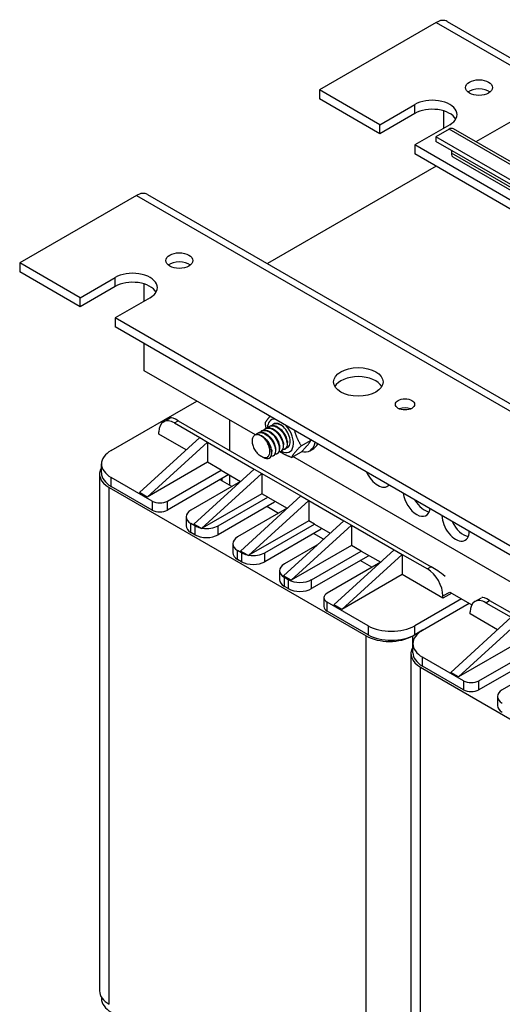
# Model space of a CAD drawing. Units: millimetres. Extents: x 0 to 1188, y 0 to 840.
# Drawn here: x 921 to 980, y 347 to 466 of the extents above; entities that cross this region are included whole.
import ezdxf

# ---------------------------------------------------------------- set-up
doc = ezdxf.new("R2010")
doc.units = ezdxf.units.MM
doc.header["$LTSCALE"] = 4
doc.layers.add('Aristas tangentes visibles(ISO)', color=7, linetype='Continuous', lineweight=25)
doc.layers.add('Visible Edges(ISO)', color=7, linetype='Continuous', lineweight=25)

msp = doc.modelspace()

# ---------------------------------------------------------------- linework, layer by layer
at = {"layer": 'Aristas tangentes visibles(ISO)'}
for p, q in [((971.543, 465.974), (985.65, 457.83)), ((968.951, 454.952), (968.951, 456.04)), ((999.534, 437.787), (973.111, 453.042)), ((998.243, 435.783), (973.394, 450.13)), ((935.245, 445.018), (1048.382, 379.698)), ((932.653, 433.995), (932.653, 435.084)), ((939.841, 417.461), (940.313, 417.733)), ((932.181, 409.772), (932.181, 410.861)), ((931.945, 347.038), (931.945, 409.636)), ((937.131, 408.003), (937.131, 406.914)), ((939.016, 406.914), (939.016, 408.003)), ((941.845, 404.193), (941.845, 405.281)), ((942.316, 405.009), (942.316, 403.921)), ((945.145, 403.921), (945.145, 405.009)), ((947.502, 400.927), (947.502, 402.016)), ((947.973, 401.743), (947.973, 400.655)), ((950.802, 400.655), (950.802, 401.743)), ((970.954, 400.042), (970.483, 399.77)), ((953.159, 397.661), (953.159, 398.75)), ((953.63, 398.477), (953.63, 397.389)), ((956.458, 397.389), (956.458, 398.477)), ((972.368, 396.504), (973.193, 396.98)), ((958.344, 394.667), (958.344, 395.756)), ((977.554, 395.688), (978.025, 395.96)), ((963.294, 392.898), (963.294, 391.809)), ((968.951, 391.809), (968.951, 392.898)), ((963.058, 329.075), (963.058, 391.673)), ((968.715, 390.266), (968.715, 391.673)), ((969.893, 387.999), (969.893, 389.088)), ((969.658, 325.265), (969.658, 387.863)), ((974.843, 386.23), (974.843, 385.141)), ((976.729, 385.141), (976.729, 386.23))]:
    msp.add_line(p, q, dxfattribs=at)
at = {"layer": 'Visible Edges(ISO)'}
for p, q in [((971.543, 465.974), (957.401, 457.809)), ((972.877, 466.106), (985.65, 458.732)), ((964.708, 453.591), (957.401, 457.809)), ((957.401, 457.809), (957.401, 456.721)), ((964.708, 452.502), (957.401, 456.721)), ((964.708, 453.591), (968.951, 456.04)), ((985.179, 456.608), (976.37, 451.522)), ((968.951, 454.952), (964.708, 452.502)), ((972.486, 453.183), (972.486, 455.254)), ((964.708, 452.502), (964.708, 453.591)), ((973.193, 453.591), (968.951, 451.141)), ((973.111, 453.042), (971.508, 452.117)), ((998.668, 436.436), (971.508, 452.117)), ((971.508, 452.117), (971.508, 451.573)), ((999.277, 438.296), (973.644, 453.095)), ((968.951, 451.141), (968.951, 450.053)), ((997.815, 434.476), (968.951, 451.141)), ((998.421, 436.035), (971.508, 451.573)), ((997.515, 433.561), (968.951, 450.053)), ((973.394, 450.484), (973.394, 450.13)), ((971.543, 448.556), (951.111, 436.759)), ((998.144, 435.48), (973.615, 449.642)), ((935.245, 445.018), (921.103, 436.853)), ((936.579, 445.15), (1049.716, 379.83)), ((928.41, 432.634), (921.103, 436.853)), ((921.103, 436.853), (921.103, 435.764)), ((928.41, 431.545), (921.103, 435.764)), ((928.41, 432.634), (932.653, 435.084)), ((936.188, 432.226), (936.188, 434.298)), ((932.653, 433.995), (928.41, 431.545)), ((928.41, 431.545), (928.41, 432.634)), ((936.895, 432.634), (932.653, 430.185)), ((932.653, 430.185), (932.653, 429.096)), ((1022.691, 378.201), (932.653, 430.185)), ((1022.691, 377.112), (932.653, 429.096)), ((936.188, 423.789), (936.188, 427.055)), ((949.666, 416.007), (936.188, 423.789)), ((932.181, 414.127), (942.552, 420.115)), ((938.508, 417.593), (939.348, 418.078)), ((939.841, 417.461), (942.906, 415.692)), ((940.313, 417.733), (970.954, 400.042)), ((946.559, 414.127), (946.559, 417.801)), ((937.956, 416.1), (937.956, 416.372)), ((950.357, 416.475), (950.404, 416.502)), ((950.829, 416.747), (950.876, 416.775)), ((951.3, 417.02), (951.347, 417.047)), ((951.771, 417.292), (951.819, 417.319)), ((942.906, 415.692), (935.599, 409.024)), ((936.542, 408.479), (943.848, 415.147)), ((941.262, 414.192), (937.956, 416.1)), ((942.906, 415.692), (943.848, 415.147)), ((943.848, 415.147), (949.505, 411.882)), ((943.848, 415.147), (943.848, 412.698)), ((949.886, 416.203), (949.933, 416.23)), ((955.207, 414.709), (956.389, 415.392)), ((952.731, 413.997), (952.778, 414.024)), ((953.202, 414.269), (953.249, 414.296)), ((954.022, 413.284), (955.217, 413.974)), ((956.239, 414.098), (956.711, 414.37)), ((943.848, 412.698), (936.542, 408.479)), ((945.498, 411.745), (943.848, 412.698)), ((951.317, 413.18), (951.364, 413.207)), ((951.788, 413.452), (951.835, 413.48)), ((952.26, 413.725), (952.307, 413.752)), ((1025.09, 372.461), (954.202, 413.388)), ((931.01, 411.405), (931.01, 412.494)), ((939.016, 408.003), (945.498, 411.745)), ((942.198, 405.213), (949.505, 411.882)), ((945.498, 411.745), (947.855, 410.385)), ((949.505, 411.882), (950.448, 411.337)), ((930.774, 411.269), (930.774, 348.671)), ((937.131, 408.003), (932.181, 410.861)), ((946.441, 411.201), (939.016, 406.914)), ((947.855, 410.385), (941.845, 406.914)), ((943.141, 404.669), (950.448, 411.337)), ((946.795, 409.772), (945.38, 410.589)), ((945.616, 410.453), (945.616, 410.725)), ((946.559, 409.908), (946.559, 411.133)), ((947.861, 410.381), (947.855, 410.385)), ((950.448, 411.337), (955.162, 408.616)), ((950.448, 411.337), (950.448, 408.888)), ((931.945, 409.636), (963.058, 391.673)), ((937.131, 406.914), (932.181, 409.772)), ((936.542, 408.479), (935.599, 409.024)), ((950.448, 408.888), (943.213, 404.71)), ((945.145, 405.009), (951.155, 408.479)), ((947.855, 401.947), (955.162, 408.616)), ((948.798, 401.403), (956.105, 408.071)), ((951.155, 408.479), (950.448, 408.888)), ((951.155, 408.479), (953.512, 407.119)), ((955.162, 408.616), (956.105, 408.071)), ((956.105, 408.071), (960.348, 405.622)), ((956.105, 408.071), (956.105, 405.622)), ((951.98, 407.867), (945.145, 403.921)), ((953.512, 407.119), (947.502, 403.649)), ((952.452, 406.506), (951.037, 407.323)), ((953.518, 407.115), (953.512, 407.119)), ((941.259, 406.098), (941.259, 405.009)), ((956.105, 405.622), (948.87, 401.444)), ((960.348, 405.622), (953.041, 398.954)), ((956.812, 405.213), (956.105, 405.622)), ((960.348, 405.622), (961.29, 405.077)), ((942.316, 405.009), (941.845, 405.281)), ((942.999, 404.751), (942.198, 405.213)), ((942.999, 404.751), (943.141, 404.669)), ((943.213, 404.71), (943.141, 404.669)), ((950.802, 401.743), (956.812, 405.213)), ((957.637, 404.601), (950.802, 400.655)), ((953.984, 398.409), (961.29, 405.077)), ((956.812, 405.213), (958.704, 404.121)), ((961.29, 405.077), (966.476, 402.084)), ((961.29, 405.077), (961.29, 402.628)), ((942.316, 403.921), (941.845, 404.193)), ((957.882, 403.371), (956.694, 404.057)), ((946.916, 402.832), (946.916, 401.743)), ((947.973, 401.743), (947.502, 402.016)), ((957.1, 402.658), (953.159, 400.383)), ((961.29, 402.628), (953.984, 398.409)), ((959.169, 395.415), (966.476, 402.084)), ((962.469, 401.947), (961.29, 402.628)), ((966.476, 402.084), (967.419, 401.539)), ((947.973, 400.655), (947.502, 400.927)), ((948.656, 401.485), (947.855, 401.947)), ((948.656, 401.485), (948.798, 401.403)), ((948.87, 401.444), (948.798, 401.403)), ((956.458, 398.477), (962.469, 401.947)), ((963.294, 401.335), (956.458, 397.389)), ((967.419, 401.539), (960.112, 394.871)), ((963.765, 399.974), (962.351, 400.791)), ((962.469, 401.947), (964.826, 400.587)), ((967.419, 401.539), (970.483, 399.77)), ((967.419, 401.539), (967.419, 399.09)), ((952.573, 399.566), (952.573, 398.477)), ((964.826, 400.587), (958.344, 396.844)), ((964.832, 400.583), (964.826, 400.587)), ((953.984, 398.409), (953.041, 398.954)), ((953.63, 398.477), (953.159, 398.75)), ((967.419, 399.09), (960.112, 394.871)), ((972.368, 396.232), (967.419, 399.09)), ((953.63, 397.389), (953.159, 397.661)), ((957.954, 396.3), (957.954, 395.211)), ((974.608, 396.164), (968.951, 392.898)), ((973.429, 396.844), (972.368, 396.232)), ((972.368, 396.232), (972.368, 396.504)), ((973.193, 396.98), (975.858, 395.442)), ((976.22, 395.82), (977.045, 396.296)), ((963.294, 392.898), (958.344, 395.756)), ((960.112, 394.871), (959.169, 395.415)), ((969.893, 392.354), (975.55, 395.62)), ((977.554, 395.688), (980.618, 393.919)), ((978.025, 395.96), (1008.666, 378.269)), ((963.294, 391.809), (958.344, 394.667)), ((980.618, 393.919), (973.311, 387.251)), ((975.668, 394.327), (975.668, 394.599)), ((978.974, 392.418), (975.668, 394.327)), ((974.254, 386.706), (981.561, 393.374)), ((968.715, 391.673), (969.893, 392.354)), ((969.893, 392.354), (968.951, 391.809)), ((968.722, 389.632), (968.722, 390.721)), ((981.561, 390.925), (974.254, 386.706)), ((968.486, 389.496), (968.486, 326.898)), ((974.843, 386.23), (969.893, 389.088)), ((976.729, 386.23), (983.211, 389.972)), ((984.153, 389.428), (976.729, 385.141)), ((969.658, 387.863), (1000.77, 369.9)), ((974.843, 385.141), (969.893, 387.999)), ((985.568, 388.611), (979.557, 385.141)), ((974.254, 386.706), (973.311, 387.251)), ((978.971, 384.325), (978.971, 383.236)), ((931.01, 347.89), (931.01, 347.718))]:
    msp.add_line(p, q, dxfattribs=at)
for centre, major_axis, ratio, start_param, end_param in [((971.543, 463.797), (1.333, 2.309), 0.5773503, 0, 0.7853982), ((976.729, 456.993), (-1.639, 0), 0.5773503, 3.7544832, 5.6702947), ((971.072, 454.816), (3, 0), 0.5773503, 5.4977871, 8.6393798), ((971.072, 453.727), (3, 0), 0.5773503, 0.3196873, 2.3561945), ((973.111, 452.171), (0.533, 0.924), 0.5773503, 0, 0.7853981), ((974.148, 450.566), (-0.533, -0.924), 0.5773503, 5.4977867, 6.2831853), ((935.245, 442.84), (1.333, 2.309), 0.5773503, 0, 0.7853982), ((940.431, 436.036), (-1.639, 0), 0.5773503, 3.7544832, 5.6702947), ((934.774, 433.859), (3, 0), 0.5773503, 5.4977871, 8.6393798), ((934.774, 432.77), (3, 0), 0.5773503, 0.3196873, 2.3561945), ((962.115, 421.339), (3, 0), 0.5773503, 0.3196873, 2.8219054), ((967.772, 418.618), (-1.167, 0), 0.5773503, 4.0825494, 5.3422285), ((939.841, 415.284), (-1.333, 2.309), 0.5773503, 5.4977871, 7.0685835), ((941.57, 416.282), (-2.247, 1.775), 0.1669031, 5.4315114, 6.2169095), ((952.687, 415.896), (-1.117, 1.934), 0.5773503, 5.9589798, 7.0414513), ((952.687, 415.896), (0.833, -1.443), 0.5773503, 6.1119969, 9.4452091), ((952.687, 415.896), (1.117, -1.934), 0.5773503, 5.5548277, 8.1781872), ((950.33, 414.535), (-0.833, 1.443), 0.5773503, 5.1836279, 5.8119464), ((954.573, 416.985), (1.667, -2.887), 0.5773503, 5.781761, 6.8672255), ((935.01, 412.494), (-4, 0), 0.5773503, 5.4977871, 7.0685835), ((955.044, 417.257), (1.667, -2.887), 0.5773503, 0, 0.3738813), ((934.774, 411.269), (-4, 0), 0.5773503, 5.9381823, 7.0685835), ((964.472, 411.813), (1.167, -2.021), 0.5773503, 4.5352364, 6.4603379), ((935.01, 411.405), (-4, 0), 0.5773503, 0, 0.7853982), ((938.074, 408.547), (-1.333, 0), 0.5773503, 0.7853982, 2.3561945), ((969.186, 408.275), (1.167, -2.021), 0.5773503, 4.0703384, 6.9252359), ((970.129, 408.82), (1.167, -2.021), 0.5773503, 4.7225938, 5.8672332), ((938.074, 407.459), (1.333, 0), 0.5773503, 3.9269908, 5.4977871), ((943.259, 406.098), (-2, 0), 0.5773503, 5.4977871, 7.0685835), ((973.9, 405.281), (1.167, -2.021), 0.5773503, 3.9269908, 7.0685835), ((943.259, 405.009), (-2, 0), 0.5773503, 0, 0.7853982), ((943.731, 405.826), (-2, 0), 0.5773503, 0.7853982, 1.196536), ((943.731, 405.826), (-2, 0), 0.5773503, 1.3089969, 2.3561945), ((974.843, 405.826), (1.167, -2.021), 0.5773503, 4.5352364, 5.8672332), ((943.731, 404.737), (2, 0), 0.5773503, 3.9269908, 5.4977871), ((948.916, 402.832), (-2, 0), 0.5773503, 5.4977871, 7.0685835), ((948.916, 401.743), (-2, 0), 0.5773503, 0, 0.7853982), ((949.387, 402.56), (-2, 0), 0.5773503, 0.7853982, 1.196536), ((949.387, 402.56), (-2, 0), 0.5773503, 1.3089969, 2.3561945), ((949.387, 401.471), (2, 0), 0.5773503, 3.9269908, 5.4977871), ((954.573, 399.566), (-2, 0), 0.5773503, 5.4977871, 7.0685835), ((970.483, 397.593), (1.333, -2.309), 0.5773503, 0.7853982, 2.3561945), ((972.211, 398.591), (-2.247, 1.775), 0.1669031, 4.6627178, 5.4315114), ((954.573, 398.477), (-2, 0), 0.5773503, 0, 0.7853982), ((955.044, 399.294), (-2, 0), 0.5773503, 0.7853982, 2.3561945), ((955.044, 398.205), (2, 0), 0.5773503, 3.9269908, 5.4977871), ((959.287, 396.3), (-1.333, 0), 0.5773503, 5.4977871, 7.0685835), ((977.554, 393.51), (-1.333, 2.309), 0.5773503, 5.4977871, 7.0685835), ((979.282, 394.508), (-2.247, 1.775), 0.1669031, 5.4315114, 6.2003049), ((959.287, 395.211), (-1.333, 0), 0.5773503, 0, 0.7853982), ((966.122, 394.531), (-4, 0), 0.5773503, 0.7853982, 2.3561945), ((965.887, 393.306), (4, 0), 0.5773503, 3.9269908, 5.4977871), ((966.122, 393.442), (4, 0), 0.5773503, 3.9269908, 5.4977871), ((972.722, 390.721), (-4, 0), 0.5773503, 5.4977871, 7.0685835), ((972.486, 389.496), (-4, 0), 0.5773503, 5.9381823, 7.0685835), ((972.722, 389.632), (-4, 0), 0.5773503, 0, 0.7853982), ((975.786, 386.774), (-1.333, 0), 0.5773503, 0.7853982, 2.3561945), ((975.786, 385.686), (1.333, 0), 0.5773503, 3.9269908, 5.4977871), ((980.971, 384.325), (-2, 0), 0.5773503, 5.4977871, 7.0685835), ((980.971, 383.236), (-2, 0), 0.5773503, 0, 0.7853982), ((934.774, 348.671), (-4, 0), 0.5773503, 0, 0.7853982), ((935.01, 347.718), (-4, 0), 0.5773503, 0, 0.7853982)]:
    msp.add_ellipse(centre, major_axis=major_axis, ratio=ratio, start_param=start_param, end_param=end_param, dxfattribs=at)
for centre, major_axis in [((976.729, 458.082), (1.639, 0)), ((940.431, 437.125), (1.639, 0)), ((962.115, 422.428), (-3, 0)), ((967.772, 419.706), (-1.167, 0))]:
    msp.add_ellipse(centre, major_axis=major_axis, ratio=0.5773503, dxfattribs=at)
for points, weights in [([(950.858, 417.481), (951.04, 417.828), (951.422, 418.259)], [1, 1.09571350582, 1.07299076969]), ([(950.959, 416.815), (950.899, 417.126), (950.858, 417.481)], [1.04951646036, 1.03095034887, 1]), ([(954.386, 416.548), (954.62, 415.597), (955.207, 414.709)], [1.06549105961, 1.10763744558, 1]), ([(955.217, 413.974), (956.116, 414.861), (956.396, 415.388)], [1, 1.15325501967, 1.00286402363]), ([(954.022, 413.284), (953.188, 413.589), (952.647, 413.959)], [1, 1.0866326481, 1.07623634213]), ([(955.207, 414.709), (954.3, 413.815), (954.022, 413.284)], [1, 1.15470053838, 1])]:
    msp.add_rational_spline(points, weights, degree=2, dxfattribs=at)
for points, knots in [([(951.582, 417.129), (951.836, 417.439), (952.304, 417.461), (952.761, 417.189), (952.86, 417.131), (952.957, 417.06), (953.05, 416.979)], [-542.8130815, -542.8130815, -542.8130815, -542.8130815, -541.7140674, -541.7140674, -541.7140674, -541.4779528, -541.4779528, -541.4779528, -541.4779528]), ([(949.677, 416.005), (949.821, 416.199), (950.035, 416.306), (950.288, 416.295), (950.718, 416.276), (951.243, 415.915), (951.602, 415.41), (951.961, 414.904), (952.138, 414.28), (952.055, 413.871), (951.995, 413.572), (951.799, 413.399), (951.541, 413.391)], [-567.9808979, -567.9808979, -567.9808979, -567.9808979, -567.3260937, -567.3260937, -567.3260937, -566.2125273, -566.2125273, -566.2125273, -565.0989609, -565.0989609, -565.0989609, -564.2847856, -564.2847856, -564.2847856, -564.2847856]), ([(951.834, 413.482), (951.898, 413.518), (951.953, 413.568), (951.997, 413.633), (952.192, 413.922), (952.153, 414.493), (951.887, 415.038), (951.62, 415.583), (951.136, 416.075), (950.674, 416.249), (950.398, 416.352), (950.138, 416.339), (949.936, 416.225)], [558.2855196, 558.2855196, 558.2855196, 558.2855196, 558.5355601, 558.5355601, 558.5355601, 559.6491265, 559.6491265, 559.6491265, 560.7626929, 560.7626929, 560.7626929, 561.4271123, 561.4271123, 561.4271123, 561.4271123]), ([(950.168, 416.312), (950.405, 416.596), (950.82, 416.643), (951.246, 416.429), (951.711, 416.194), (952.167, 415.657), (952.389, 415.109), (952.611, 414.56), (952.59, 414.026), (952.352, 413.795), (952.263, 413.708), (952.146, 413.666), (952.013, 413.665)], [-561.6626375, -561.6626375, -561.6626375, -561.6626375, -560.6446955, -560.6446955, -560.6446955, -559.5311291, -559.5311291, -559.5311291, -558.4175628, -558.4175628, -558.4175628, -558.0016003, -558.0016003, -558.0016003, -558.0016003]), ([(952.306, 413.753), (952.547, 413.897), (952.652, 414.271), (952.56, 414.728), (952.454, 415.254), (952.089, 415.863), (951.64, 416.228), (951.212, 416.576), (950.727, 416.686), (950.404, 416.502)], [552.0023343, 552.0023343, 552.0023343, 552.0023343, 552.9677284, 552.9677284, 552.9677284, 554.0812947, 554.0812947, 554.0812947, 555.1439269, 555.1439269, 555.1439269, 555.1439269]), ([(950.642, 416.582), (950.711, 416.669), (950.794, 416.736), (950.891, 416.779), (951.249, 416.938), (951.773, 416.761), (952.204, 416.349), (952.636, 415.938), (952.955, 415.312), (953.01, 414.809), (953.065, 414.305), (952.854, 413.948), (952.502, 413.932), (952.497, 413.932), (952.491, 413.932), (952.485, 413.932)], [-555.3794522, -555.3794522, -555.3794522, -555.3794522, -555.0768637, -555.0768637, -555.0768637, -553.9632974, -553.9632974, -553.9632974, -552.849731, -552.849731, -552.849731, -551.7361646, -551.7361646, -551.7361646, -551.718415, -551.718415, -551.718415, -551.718415]), ([(952.775, 414.03), (952.918, 414.112), (953.019, 414.269), (953.053, 414.484), (953.12, 414.906), (952.925, 415.534), (952.556, 416.031), (952.186, 416.528), (951.659, 416.869), (951.235, 416.867), (951.103, 416.867), (950.983, 416.833), (950.878, 416.771)], [545.719149, 545.719149, 545.719149, 545.719149, 546.2863302, 546.2863302, 546.2863302, 547.3998966, 547.3998966, 547.3998966, 548.5134629, 548.5134629, 548.5134629, 548.8607416, 548.8607416, 548.8607416, 548.8607416]), ([(951.114, 416.853), (951.277, 417.048), (951.519, 417.143), (951.797, 417.102), (952.24, 417.037), (952.757, 416.635), (953.092, 416.114), (953.426, 415.593), (953.564, 414.979), (953.448, 414.602), (953.371, 414.353), (953.187, 414.215), (952.955, 414.209)], [-549.0962668, -549.0962668, -549.0962668, -549.0962668, -548.3954656, -548.3954656, -548.3954656, -547.2818992, -547.2818992, -547.2818992, -546.1683328, -546.1683328, -546.1683328, -545.4352297, -545.4352297, -545.4352297, -545.4352297]), ([(953.249, 414.298), (953.292, 414.321), (953.331, 414.352), (953.365, 414.39), (953.59, 414.64), (953.592, 415.186), (953.356, 415.735), (953.119, 416.283), (952.654, 416.806), (952.189, 417.023), (951.878, 417.167), (951.576, 417.169), (951.349, 417.042)], [539.4359637, 539.4359637, 539.4359637, 539.4359637, 539.6049321, 539.6049321, 539.6049321, 540.7184984, 540.7184984, 540.7184984, 541.8320648, 541.8320648, 541.8320648, 542.5775563, 542.5775563, 542.5775563, 542.5775563]), ([(952.324, 417.395), (952.148, 417.423), (951.983, 417.405), (951.846, 417.334), (951.837, 417.329), (951.828, 417.324), (951.819, 417.319)], [535.82308605, 535.82308605, 535.82308605, 535.82308605, 536.26423298, 536.26423298, 536.26423298, 536.29437103, 536.29437103, 536.29437103, 536.29437103]), ([(953.036, 415.039), (953.004, 415.342), (952.861, 415.706), (952.632, 416.011), (952.501, 416.185), (952.346, 416.335), (952.184, 416.449)], [546.5298239, 546.5298239, 546.5298239, 546.5298239, 547.3856784, 547.3856784, 547.3856784, 547.8736865, 547.8736865, 547.8736865, 547.8736865]), ([(953.51, 415.31), (953.507, 415.336), (953.504, 415.363), (953.5, 415.39), (953.434, 415.82), (953.13, 416.346), (952.747, 416.657), (952.717, 416.681), (952.686, 416.704), (952.656, 416.726)], [540.2466386, 540.2466386, 540.2466386, 540.2466386, 540.32096, 540.32096, 540.32096, 541.498413, 541.498413, 541.498413, 541.5905012, 541.5905012, 541.5905012, 541.5905012]), ([(949.966, 416.04), (949.826, 416.055), (949.698, 416.033), (949.485, 415.915), (949.401, 415.823), (949.287, 415.582), (949.256, 415.438), (949.251, 415.116), (949.275, 414.943), (949.374, 414.593), (949.447, 414.419), (949.629, 414.093), (949.736, 413.944), (949.929, 413.732), (950.009, 413.659), (950.169, 413.535), (950.25, 413.485), (950.33, 413.446)], [0, 0, 0, 0, 0.09612535, 0.09612535, 0.18962379, 0.18962379, 0.28049415, 0.28049415, 0.36873529, 0.36873529, 0.45434607, 0.45434607, 0.53732532, 0.53732532, 0.58991455, 0.58991455, 0.64138791, 0.64138791, 0.64138791, 0.64138791]), ([(951.361, 413.213), (951.523, 413.309), (951.631, 413.501), (951.649, 413.763), (951.681, 414.212), (951.449, 414.845), (951.058, 415.321), (950.74, 415.709), (950.328, 415.984), (949.966, 416.04)], [564.5687049, 564.5687049, 564.5687049, 564.5687049, 565.2169583, 565.2169583, 565.2169583, 566.3305247, 566.3305247, 566.3305247, 567.2390587, 567.2390587, 567.2390587, 567.2390587]), ([(950.33, 413.446), (950.454, 413.362), (950.579, 413.306), (950.82, 413.253), (950.934, 413.259), (951.136, 413.335), (951.22, 413.406), (951.348, 413.608), (951.388, 413.737), (951.416, 414.041), (951.402, 414.212), (951.321, 414.577), (951.253, 414.766), (951.101, 415.072), (951.03, 415.191), (950.873, 415.417), (950.786, 415.523), (950.694, 415.619)], [0, 0, 0, 0, 0.07912466, 0.07912466, 0.16087105, 0.16087105, 0.24523791, 0.24523791, 0.33222401, 0.33222401, 0.42182811, 0.42182811, 0.51404898, 0.51404898, 0.57563669, 0.57563669, 0.63834127, 0.63834127, 0.63834127, 0.63834127]), ([(950.694, 415.619), (951.138, 415.239), (951.49, 414.624), (951.58, 414.104), (951.67, 413.584), (951.496, 413.185), (951.163, 413.124), (950.97, 413.089), (950.73, 413.168), (950.493, 413.336)], [-572.8939254, -572.8939254, -572.8939254, -572.8939254, -571.7803591, -571.7803591, -571.7803591, -570.6667927, -570.6667927, -570.6667927, -570.021882, -570.021882, -570.021882, -570.021882]), ([(951.621, 414.222), (951.591, 414.522), (951.45, 414.881), (951.226, 415.184), (951.094, 415.362), (950.935, 415.516), (950.769, 415.633)], [565.3793799, 565.3793799, 565.3793799, 565.3793799, 566.2249274, 566.2249274, 566.2249274, 566.7232425, 566.7232425, 566.7232425, 566.7232425]), ([(952.096, 414.494), (952.094, 414.516), (952.091, 414.539), (952.088, 414.562), (952.025, 414.99), (951.725, 415.518), (951.342, 415.832), (951.309, 415.86), (951.275, 415.885), (951.241, 415.909)], [559.0961946, 559.0961946, 559.0961946, 559.0961946, 559.160209, 559.160209, 559.160209, 560.3376621, 560.3376621, 560.3376621, 560.4400572, 560.4400572, 560.4400572, 560.4400572]), ([(952.563, 414.769), (952.549, 414.93), (952.503, 415.109), (952.424, 415.289), (952.272, 415.635), (952.004, 415.969), (951.712, 416.18)], [552.8130093, 552.8130093, 552.8130093, 552.8130093, 553.2729437, 553.2729437, 553.2729437, 554.1568719, 554.1568719, 554.1568719, 554.1568719])]:
    msp.add_open_spline(points, degree=3, knots=knots, dxfattribs=at)
for points in [[(951.528, 416.313), (951.59, 416.269), (951.651, 416.225), (951.713, 416.182)], [(952, 416.585), (952.061, 416.541), (952.123, 416.498), (952.184, 416.454)], [(952.471, 416.857), (952.533, 416.813), (952.594, 416.77), (952.655, 416.726)], [(950.585, 415.768), (950.647, 415.725), (950.708, 415.681), (950.77, 415.638)], [(951.057, 416.041), (951.118, 415.997), (951.18, 415.953), (951.241, 415.91)], [(953.51, 415.31), (953.517, 415.235), (953.524, 415.16), (953.531, 415.084)], [(951.624, 414.222), (951.631, 414.146), (951.638, 414.071), (951.646, 413.996)], [(952.096, 414.494), (952.103, 414.418), (952.11, 414.343), (952.117, 414.268)], [(952.567, 414.766), (952.574, 414.691), (952.581, 414.615), (952.588, 414.54)], [(953.039, 415.038), (953.046, 414.963), (953.053, 414.888), (953.06, 414.812)], [(950.493, 413.33), (950.438, 413.369), (950.383, 413.408), (950.329, 413.447)]]:
    msp.add_open_spline(points, degree=3, dxfattribs=at)

doc.saveas('drawing.dxf')
